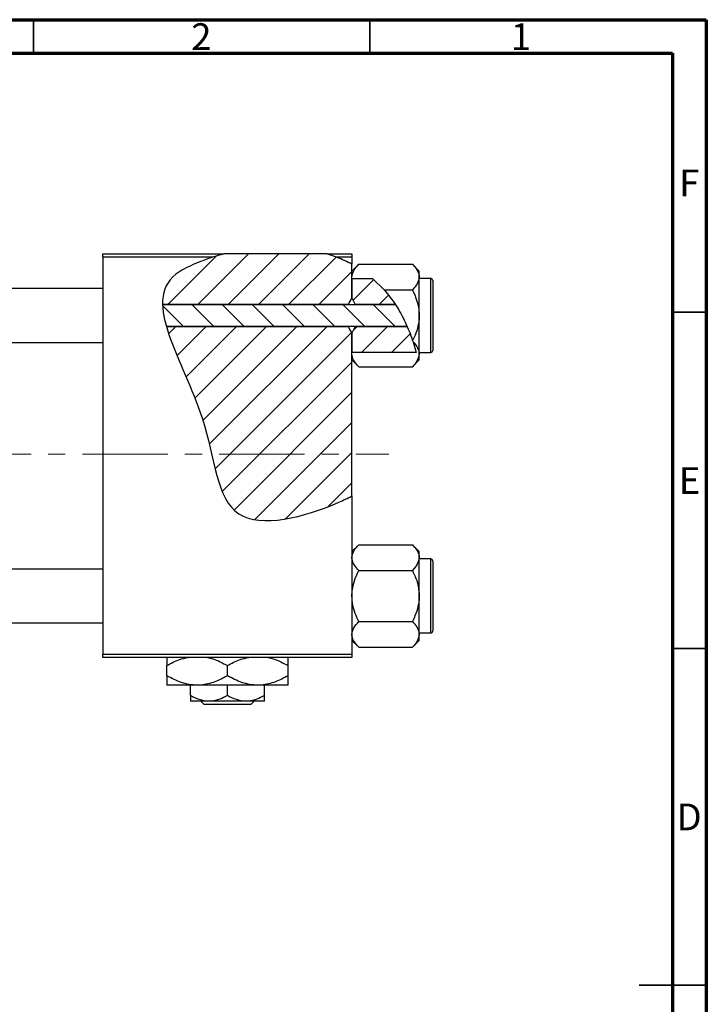
# Model space of a CAD drawing. Units: millimetres. Extents: x 15 to 463, y -3 to 292.
# Drawn here: x 313 to 415, y 146 to 292 of the extents above; entities that cross this region are included whole.
import ezdxf

# ---------------------------------------------------------------- set-up
doc = ezdxf.new("R2010")
doc.units = ezdxf.units.MM
doc.linetypes.add('CENTERX2', pattern=[20.32, 12.7, -2.54, 2.54, -2.54])
doc.styles.add('SLDTEXTSTYLE0', font='TXT', dxfattribs={"width": 0.75})

msp = doc.modelspace()

# ---------------------------------------------------------------- hatches: boundary and pattern name
at = {"linetype": 'Continuous', "lineweight": 18}
h = msp.add_hatch(dxfattribs=at)
h.set_pattern_fill('ANSI31', style=0)
edge = h.paths.add_edge_path(flags=0)
edge.add_line((358.65, 257.18), (343.3, 257.18))
edge.add_spline(control_points=[(343.3, 257.18), (341.74, 256.76), (339.21, 255.88), (334.95, 253.73), (334.15, 251.46), (334.19, 249.66)], knot_values=[0.938136, 0.938136, 0.938136, 0.938136, 0.975352, 1, 1.051421, 1.051421, 1.051421, 1.051421], weights=[1, 1, 1, 1, 1, 1], degree=3, periodic=0)
edge.add_line((334.19, 249.66), (361.84, 249.66))
edge.add_spline(control_points=[(361.84, 249.66), (361.98, 250.01), (362.15, 250.34), (362.34, 250.66)], knot_values=[0.013016, 0.013016, 0.013016, 0.013016, 0.01414, 0.01414, 0.01414, 0.01414], weights=[1, 1, 1, 1], degree=3, periodic=0)
edge.add_line((362.34, 250.66), (362.34, 255.64))
edge.add_spline(control_points=[(362.34, 255.64), (361.17, 256.27), (359.94, 256.78), (358.65, 257.18)], knot_values=[0.785227, 0.785227, 0.785227, 0.785227, 0.817553, 0.817553, 0.817553, 0.817553], weights=[1, 1, 1, 1], degree=3, periodic=0)
h = msp.add_hatch(dxfattribs=at)
h.set_pattern_fill('ANSI31', style=0)
edge = h.paths.add_edge_path(flags=0)
edge.add_spline(control_points=[(368.78, 249.66), (368.01, 250.84), (366.92, 252.18), (365.66, 253.32), (365.41, 253.54)], knot_values=[0.714103, 0.714103, 0.714103, 0.714103, 0.746786, 0.754966, 0.754966, 0.754966, 0.754966], weights=[1, 1, 1, 1, 1], degree=3, periodic=0)
edge.add_line((365.41, 253.54), (362.35, 253.54))
edge.add_spline(control_points=[(362.35, 253.54), (362.35, 253.53), (362.34, 253.53), (362.34, 253.52)], knot_values=[0.006729, 0.006729, 0.006729, 0.006729, 0.006749, 0.006749, 0.006749, 0.006749], weights=[1, 1, 1, 1], degree=3, periodic=0)
edge.add_line((362.34, 253.52), (362.34, 250.66))
edge.add_spline(control_points=[(362.34, 250.66), (362.53, 250.34), (362.7, 250.01), (362.84, 249.66)], knot_values=[0.008531, 0.008531, 0.008531, 0.008531, 0.009647, 0.009647, 0.009647, 0.009647], weights=[1, 1, 1, 1], degree=3, periodic=0)
edge.add_line((362.84, 249.66), (368.78, 249.66))
h = msp.add_hatch(dxfattribs=at)
h.set_pattern_fill('ANSI31', angle=90, style=0)
edge = h.paths.add_edge_path(flags=0)
edge.add_spline(control_points=[(370.55, 246.39), (370.05, 247.54), (369.46, 248.64), (368.78, 249.66)], knot_values=[0.685503, 0.685503, 0.685503, 0.685503, 0.714103, 0.714103, 0.714103, 0.714103], weights=[1, 1, 1, 1], degree=3, periodic=0)
edge.add_line((368.78, 249.66), (334.19, 249.66))
edge.add_spline(control_points=[(334.19, 249.66), (334.22, 248.65), (334.43, 247.55), (334.76, 246.39)], knot_values=[0.051421, 0.051421, 0.051421, 0.051421, 0.080319, 0.080319, 0.080319, 0.080319], weights=[1, 1, 1, 1], degree=3, periodic=0)
edge.add_line((334.76, 246.39), (370.55, 246.39))
h = msp.add_hatch(dxfattribs=at)
h.set_pattern_fill('ANSI31', style=0)
edge = h.paths.add_edge_path(flags=0)
edge.add_line((362.34, 221.2), (362.34, 245.39))
edge.add_spline(control_points=[(362.34, 245.39), (362.15, 245.71), (361.98, 246.05), (361.84, 246.39)], knot_values=[0.008531, 0.008531, 0.008531, 0.008531, 0.009647, 0.009647, 0.009647, 0.009647], weights=[1, 1, 1, 1], degree=3, periodic=0)
edge.add_line((361.84, 246.39), (334.76, 246.39))
edge.add_spline(control_points=[(334.76, 246.39), (335.92, 242.38), (341.88, 231.49), (342.34, 214.83), (356.01, 218.17), (361.71, 220.88), (362.34, 221.2)], knot_values=[0.080319, 0.080319, 0.080319, 0.080319, 0.180082, 0.307015, 0.431142, 0.447105, 0.447105, 0.447105, 0.447105], weights=[1, 1, 1, 1, 1, 1, 1], degree=3, periodic=0)
h = msp.add_hatch(dxfattribs=at)
h.set_pattern_fill('ANSI31', style=0)
edge = h.paths.add_edge_path(flags=0)
edge.add_spline(control_points=[(362.84, 246.39), (362.7, 246.05), (362.53, 245.71), (362.34, 245.39)], knot_values=[0.013016, 0.013016, 0.013016, 0.013016, 0.01414, 0.01414, 0.01414, 0.01414], weights=[1, 1, 1, 1], degree=3, periodic=0)
edge.add_line((362.34, 245.39), (362.34, 242.53))
edge.add_spline(control_points=[(362.34, 242.53), (362.34, 242.52), (362.35, 242.52), (362.35, 242.51)], knot_values=[0.010132, 0.010132, 0.010132, 0.010132, 0.010151, 0.010151, 0.010151, 0.010151], weights=[1, 1, 1, 1], degree=3, periodic=0)
edge.add_line((362.35, 242.51), (371.88, 242.51))
edge.add_spline(control_points=[(371.88, 242.51), (371.55, 243.84), (371.1, 245.14), (370.55, 246.39)], knot_values=[0.654406, 0.654406, 0.654406, 0.654406, 0.685503, 0.685503, 0.685503, 0.685503], weights=[1, 1, 1, 1], degree=3, periodic=0)
edge.add_line((370.55, 246.39), (362.84, 246.39))

# ---------------------------------------------------------------- linework, layer by layer
at = {"color": 7, "linetype": 'Continuous', "lineweight": 70}
for p, q in [((15, 292), (415, 292)), ((415, 292), (415, 5)), ((20, 287), (410, 287)), ((410, 287), (410, 10))]:
    msp.add_line(p, q, dxfattribs=at)
at = {"color": 7, "linetype": 'Continuous', "lineweight": 35}
for p, q in [((315, 287), (315, 292)), ((365, 287), (365, 292)), ((410, 248.5), (415, 248.5)), ((410, 198.5), (415, 198.5)), ((415, 148.5), (405, 148.5)), ((410, 148.5), (415, 148.5))]:
    msp.add_line(p, q, dxfattribs=at)
at = {"color": 7, "linetype": 'Continuous', "lineweight": 25}
for p, q in [((325.34, 257.18), (343.3, 257.18)), ((325.34, 256.68), (325.34, 257.18)), ((325.34, 256.68), (325.34, 197.68)), ((341.61, 256.68), (325.34, 256.68)), ((358.65, 257.18), (343.3, 257.18)), ((358.65, 257.18), (362.34, 257.18)), ((362.34, 256.68), (360.09, 256.68)), ((362.34, 257.18), (362.34, 256.68)), ((362.34, 256.68), (362.34, 255.64)), ((363.36, 255.65), (362.34, 254.63)), ((362.34, 250.66), (362.34, 255.64)), ((363.36, 255.65), (371.32, 255.65)), ((372.34, 254.63), (371.32, 255.65)), ((362.35, 253.54), (362.34, 253.74)), ((362.35, 253.54), (362.34, 253.52)), ((362.34, 253.52), (362.34, 250.66)), ((362.35, 253.54), (365.41, 253.54)), ((365.41, 253.54), (367.13, 251.84)), ((372.34, 253.74), (372.34, 254.63)), ((372.34, 248.03), (372.34, 253.74)), ((374.04, 253.53), (372.34, 253.53)), ((374.34, 253.23), (374.34, 242.83)), ((325.34, 252.03), (237.34, 252.03)), ((367.13, 251.84), (371.32, 251.84)), ((362.34, 250.66), (362.84, 249.66)), ((334.19, 249.66), (368.78, 249.66)), ((361.84, 249.66), (334.19, 249.66)), ((368.78, 249.66), (362.84, 249.66)), ((372.34, 242.31), (372.34, 248.03)), ((370.55, 246.39), (334.76, 246.39)), ((334.76, 246.39), (361.84, 246.39)), ((362.84, 246.39), (362.34, 245.39)), ((362.84, 246.39), (370.55, 246.39)), ((362.34, 245.39), (362.34, 242.53)), ((362.34, 221.2), (362.34, 245.39)), ((237.34, 244.03), (325.34, 244.03)), ((371.42, 244.11), (371.36, 244.3)), ((371.42, 244.11), (371.88, 242.51)), ((362.34, 242.53), (362.35, 242.51)), ((371.88, 242.51), (362.35, 242.51)), ((372.34, 242.53), (374.04, 242.53)), ((372.34, 241.43), (372.34, 242.31)), ((362.34, 241.43), (363.36, 240.41)), ((363.36, 240.41), (371.32, 240.41)), ((371.32, 240.41), (372.34, 241.43)), ((362.34, 221.2), (362.34, 197.68)), ((363.36, 213.95), (362.34, 212.93)), ((363.36, 213.95), (371.32, 213.95)), ((372.34, 212.93), (371.32, 213.95)), ((372.34, 212.04), (372.34, 212.93)), ((372.34, 206.33), (372.34, 212.04)), ((374.04, 211.83), (372.34, 211.83)), ((374.34, 211.53), (374.34, 201.13)), ((325.34, 210.33), (237.34, 210.33)), ((363.36, 210.14), (371.32, 210.14)), ((372.34, 200.61), (372.34, 206.33)), ((237.34, 202.33), (325.34, 202.33)), ((363.36, 202.52), (371.32, 202.52)), ((372.34, 200.83), (374.04, 200.83)), ((372.34, 199.73), (372.34, 200.61)), ((362.34, 199.73), (363.36, 198.71)), ((371.32, 198.71), (372.34, 199.73)), ((325.34, 197.68), (362.34, 197.68)), ((325.34, 197.18), (325.34, 197.68)), ((362.34, 197.68), (362.34, 197.18)), ((363.36, 198.71), (371.32, 198.71)), ((362.34, 197.18), (325.34, 197.18)), ((334.84, 194.47), (334.84, 195.98)), ((343.84, 194.47), (343.84, 195.98)), ((352.84, 194.47), (352.84, 195.98)), ((339.34, 193.08), (334.84, 193.08)), ((338.34, 191.53), (338.34, 193.08)), ((348.34, 193.08), (339.34, 193.08)), ((343.84, 191.53), (343.84, 193.08)), ((352.84, 193.08), (348.34, 193.08)), ((349.34, 191.53), (349.34, 193.08)), ((341.09, 190.68), (338.34, 190.68)), ((340.37, 190.18), (339.87, 190.68)), ((346.59, 190.68), (341.09, 190.68)), ((349.34, 190.68), (346.59, 190.68)), ((347.81, 190.68), (347.3, 190.18)), ((347.3, 190.18), (340.37, 190.18))]:
    msp.add_line(p, q, dxfattribs=at)
at = {"color": 8, "linetype": 'Continuous', "lineweight": 25}
for p, q in [((374.04, 242.53), (374.04, 253.53)), ((374.04, 200.83), (374.04, 211.83))]:
    msp.add_line(p, q, dxfattribs=at)
at = {"color": 7, "linetype": 'CENTERX2', "lineweight": 18}
msp.add_line((220.68, 227.43), (367.8, 227.43), dxfattribs=at)
at = {"color": 7, "linetype": 'Continuous', "lineweight": 25}
for centre, start, end in [((374.04, 253.23), 0, 90), ((374.04, 242.83), 270, 0), ((374.04, 211.53), 0, 90), ((374.04, 201.13), 270, 0)]:
    msp.add_arc(centre, 0.3, start, end, dxfattribs=at)
for points, knots in [([(341.61, 256.68), (340.64, 256.36), (338.7, 255.62), (330.12, 251.3), (341.77, 235.3), (342.34, 214.83), (356.01, 218.17), (361.71, 220.88), (362.34, 221.2)], [0.9517159, 0.9517159, 0.9517159, 0.9517159, 0.975352, 1, 1.1800815, 1.3070155, 1.4311415, 1.4471047, 1.4471047, 1.4471047, 1.4471047]), ([(362.34, 253.74), (362.4, 254.08), (362.52, 254.74), (363.08, 255.35), (363.36, 255.65)], [0, 0, 0, 0, 0.503998, 1, 1, 1, 1]), ([(371.32, 255.65), (371.56, 255.39), (372.04, 254.85), (372.32, 254.2), (372.34, 253.82), (372.34, 253.74)], [0, 0, 0, 0, 0.432384, 0.879551, 1, 1, 1, 1]), ([(372.34, 253.74), (372.28, 253.41), (372.16, 252.74), (371.6, 252.14), (371.32, 251.84)], [0, 0, 0, 0, 0.503998, 1, 1, 1, 1]), ([(367.13, 251.84), (367.73, 251.09), (368.93, 249.6), (370.33, 247.04), (371.02, 245.22), (371.36, 244.3)], [0, 0, 0, 0, 0.327573, 0.661727, 1, 1, 1, 1]), ([(371.32, 251.84), (371.41, 251.64), (371.61, 251.24), (371.85, 250.62), (372.06, 250), (372.22, 249.36), (372.32, 248.7), (372.33, 248.25), (372.34, 248.03)], [0, 0, 0, 0, 0.167048, 0.3346, 0.498036, 0.662404, 0.830405, 1, 1, 1, 1]), ([(372.34, 248.03), (372.34, 247.96), (372.33, 247.44), (372.19, 246.43), (371.81, 245.25), (371.48, 244.56), (371.36, 244.3)], [0, 0, 0, 0, 0.048587, 0.40779, 0.779977, 1, 1, 1, 1]), ([(371.42, 244.11), (371.62, 243.89), (372.06, 243.39), (372.32, 242.77), (372.34, 242.39), (372.34, 242.31)], [0, 0, 0, 0, 0.397395, 0.872126, 1, 1, 1, 1]), ([(363.36, 240.41), (363.12, 240.67), (362.64, 241.2), (362.36, 241.86), (362.34, 242.23), (362.34, 242.31)], [0, 0, 0, 0, 0.432384, 0.879551, 1, 1, 1, 1]), ([(372.34, 242.31), (372.28, 241.98), (372.16, 241.31), (371.6, 240.71), (371.32, 240.41)], [0, 0, 0, 0, 0.503998, 1, 1, 1, 1]), ([(362.34, 212.04), (362.4, 212.38), (362.52, 213.04), (363.08, 213.65), (363.36, 213.95)], [0, 0, 0, 0, 0.503998, 1, 1, 1, 1]), ([(371.32, 213.95), (371.56, 213.69), (372.04, 213.15), (372.32, 212.5), (372.34, 212.12), (372.34, 212.04)], [0, 0, 0, 0, 0.432384, 0.879551, 1, 1, 1, 1]), ([(363.36, 210.14), (363.12, 210.4), (362.64, 210.93), (362.36, 211.59), (362.34, 211.96), (362.34, 212.04)], [0, 0, 0, 0, 0.432384, 0.879551, 1, 1, 1, 1]), ([(372.34, 212.04), (372.28, 211.71), (372.16, 211.04), (371.6, 210.44), (371.32, 210.14)], [0, 0, 0, 0, 0.503998, 1, 1, 1, 1]), ([(362.34, 206.33), (362.34, 206.39), (362.34, 206.92), (362.49, 207.93), (362.88, 209.13), (363.22, 209.85), (363.36, 210.14)], [0, 0, 0, 0, 0.047468, 0.3984, 0.762017, 1, 1, 1, 1]), ([(371.32, 210.14), (371.51, 209.73), (371.88, 208.94), (372.26, 207.66), (372.31, 206.77), (372.34, 206.33)], [0, 0, 0, 0, 0.33473, 0.662546, 1, 1, 1, 1]), ([(363.36, 202.52), (363.17, 202.92), (362.8, 203.72), (362.42, 205), (362.37, 205.88), (362.34, 206.33)], [0, 0, 0, 0, 0.33473, 0.662546, 1, 1, 1, 1]), ([(372.34, 206.33), (372.34, 206.26), (372.33, 205.74), (372.19, 204.73), (371.8, 203.52), (371.45, 202.8), (371.32, 202.52)], [0, 0, 0, 0, 0.047468, 0.3984, 0.762017, 1, 1, 1, 1]), ([(362.34, 200.61), (362.4, 200.95), (362.52, 201.61), (363.08, 202.22), (363.36, 202.52)], [0, 0, 0, 0, 0.503998, 1, 1, 1, 1]), ([(371.32, 202.52), (371.56, 202.26), (372.04, 201.72), (372.32, 201.07), (372.34, 200.69), (372.34, 200.61)], [0, 0, 0, 0, 0.432384, 0.879551, 1, 1, 1, 1]), ([(363.36, 198.71), (363.12, 198.97), (362.64, 199.5), (362.36, 200.16), (362.34, 200.53), (362.34, 200.61)], [0, 0, 0, 0, 0.432384, 0.879551, 1, 1, 1, 1]), ([(372.34, 200.61), (372.28, 200.28), (372.16, 199.61), (371.6, 199.01), (371.32, 198.71)], [0, 0, 0, 0, 0.503998, 1, 1, 1, 1]), ([(334.84, 195.98), (335.45, 196.33), (336.46, 196.89), (337.57, 197.1), (338.01, 197.18)], [0, 0, 0, 0, 0.606659, 1, 1, 1, 1]), ([(334.84, 197.18), (334.84, 197.17), (334.84, 197.08), (334.84, 196.63), (334.84, 196.17), (334.84, 195.98)], [0, 0, 0, 0, 0.082277, 0.642302, 1, 1, 1, 1]), ([(340.9, 197.18), (341.16, 197.12), (342.18, 196.88), (343.13, 196.37), (343.84, 195.98)], [0, 0, 0, 0, 0.254807, 1, 1, 1, 1]), ([(343.84, 195.98), (344.45, 196.33), (345.46, 196.89), (346.57, 197.1), (347.01, 197.18)], [0, 0, 0, 0, 0.606659, 1, 1, 1, 1]), ([(349.9, 197.18), (350.16, 197.12), (351.18, 196.88), (352.13, 196.37), (352.84, 195.98)], [0, 0, 0, 0, 0.254807, 1, 1, 1, 1]), ([(352.84, 195.98), (352.84, 196.2), (352.84, 196.68), (352.84, 197.11), (352.84, 197.17), (352.84, 197.18)], [0, 0, 0, 0, 0.445585, 0.980579, 1, 1, 1, 1]), ([(339.34, 193.08), (338.95, 193.1), (338.16, 193.14), (336.62, 193.54), (335.55, 194.1), (334.84, 194.47)], [0, 0, 0, 0, 0.2497059, 0.5046227, 1, 1, 1, 1]), ([(334.84, 194.47), (334.84, 194.25), (334.84, 193.76), (334.84, 193.2), (334.84, 193.12), (334.84, 193.08)], [0, 0, 0, 0, 0.290702, 0.639736, 1, 1, 1, 1]), ([(343.84, 194.47), (343.22, 194.14), (341.97, 193.48), (340.42, 193.1), (339.53, 193.08), (339.34, 193.08)], [0, 0, 0, 0, 0.432385, 0.879554, 1, 1, 1, 1]), ([(348.34, 193.08), (347.95, 193.1), (347.16, 193.14), (345.62, 193.54), (344.55, 194.1), (343.84, 194.47)], [0, 0, 0, 0, 0.249706, 0.504623, 1, 1, 1, 1]), ([(352.84, 194.47), (352.22, 194.14), (350.97, 193.48), (349.42, 193.1), (348.53, 193.08), (348.34, 193.08)], [0, 0, 0, 0, 0.432385, 0.879554, 1, 1, 1, 1]), ([(352.84, 193.08), (352.84, 193.08), (352.84, 193.08), (352.84, 193.26), (352.84, 193.8), (352.84, 194.28), (352.84, 194.47)], [0, 0, 0, 0, 0.023869, 0.385032, 0.760306, 1, 1, 1, 1]), ([(341.09, 190.68), (340.61, 190.73), (339.65, 190.82), (338.77, 191.29), (338.34, 191.53)], [0, 0, 0, 0, 0.5039959, 1, 1, 1, 1]), ([(338.34, 191.53), (338.34, 191.39), (338.34, 191.08), (338.34, 190.75), (338.34, 190.7), (338.34, 190.68)], [0, 0, 0, 0, 0.302463, 0.645834, 1, 1, 1, 1]), ([(343.84, 191.53), (343.46, 191.33), (342.7, 190.92), (341.75, 190.69), (341.2, 190.68), (341.09, 190.68)], [0, 0, 0, 0, 0.432383, 0.879549, 1, 1, 1, 1]), ([(346.59, 190.68), (346.11, 190.73), (345.15, 190.82), (344.27, 191.29), (343.84, 191.53)], [0, 0, 0, 0, 0.503996, 1, 1, 1, 1]), ([(349.34, 191.53), (348.96, 191.33), (348.2, 190.92), (347.25, 190.69), (346.7, 190.68), (346.59, 190.68)], [0, 0, 0, 0, 0.432383, 0.879549, 1, 1, 1, 1]), ([(349.34, 190.68), (349.34, 190.68), (349.34, 190.68), (349.34, 190.79), (349.34, 191.12), (349.34, 191.41), (349.34, 191.53)], [0, 0, 0, 0, 0.029839, 0.388108, 0.760085, 1, 1, 1, 1])]:
    msp.add_open_spline(points, degree=3, knots=knots, dxfattribs=at)
for points in [[(343.3, 257.18), (342.73, 257.02), (342.16, 256.86), (341.61, 256.68)], [(360.09, 256.68), (359.62, 256.86), (359.14, 257.03), (358.65, 257.18)], [(362.34, 255.64), (361.62, 256.03), (360.87, 256.38), (360.09, 256.68)], [(361.84, 249.66), (361.98, 250.01), (362.15, 250.34), (362.34, 250.66)], [(362.34, 245.39), (362.15, 245.72), (361.98, 246.05), (361.84, 246.39)]]:
    msp.add_open_spline(points, degree=3, dxfattribs=at)

# ---------------------------------------------------------------- texts
at = {"color": 7, "linetype": 'Continuous', "lineweight": 0, "char_height": 3.97, "attachment_point": 2, "style": 'SLDTEXTSTYLE0'}
for s, insert in [('2', (339.96, 291.47)), ('1', (387.46, 291.47)), ('F', (412.46, 269.72)), ('E', (412.51, 225.47)), ('D', (412.45, 175.47))]:
    msp.add_mtext(s, dxfattribs=dict(at, insert=insert))

doc.saveas('drawing.dxf')
